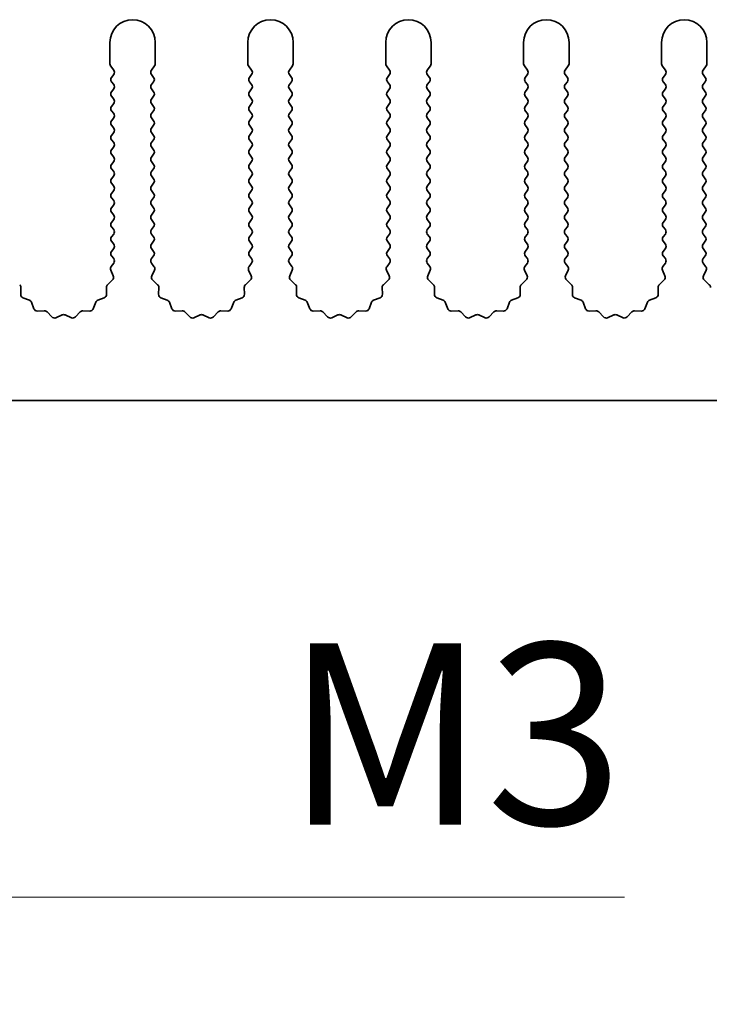
# Model space of a CAD drawing. Units: millimetres. Extents: x 0 to 9424, y 0 to 1686.
# Drawn here: x 4818 to 4856, y 605 to 659 of the extents above; entities that cross this region are included whole.
import ezdxf

# ---------------------------------------------------------------- set-up
doc = ezdxf.new("R2010")
doc.units = ezdxf.units.MM
doc.header["$LTSCALE"] = 5
doc.layers.get('Defpoints').update_dxf_attribs({"lineweight": 25})
doc.layers.add('Dimension (ISO)', color=7, linetype='Continuous', lineweight=18)
doc.layers.add('Visible (ISO)', color=7, linetype='Continuous', lineweight=35)
doc.styles.add('Note Text (TK)', font='txt')
doc.dimstyles.new('Default - Method 1b (TK)', dxfattribs={"dimscale": 5, "dimtxt": 2.5, "dimasz": 2.5, "dimexe": 1, "dimexo": 1.5, "dimgap": 1, "dimtad": 1, "dimtoh": 1, "dimrnd": 1e-08, "dimdsep": 46, "dimtxsty": 'Note Text (TK)', "dimcen": 0.09, "dimdle": 5, "dimclrd": 100, "dimclre": 100, "dimclrt": 7, "dimadec": 1, "dimazin": 1, "dimtfac": 1, "dimtmove": 0, "dimatfit": 3, "dimfxl": 1, "dimtolj": 1, "dimlwd": -1, "dimlwe": -1, "dimarcsym": 0})

# ---------------------------------------------------------------- blocks, each defined once
blk = doc.blocks.new('*D93')
at = {"layer": 'Defpoints', "color": 0}
for p in [(4790.405, 643.874), (4791.02, 642.809)]:
    blk.add_point(p, dxfattribs=at)
at = {"layer": 'Dimension (ISO)', "color": 100}
for p, q in [((4809.684, 610.482), (4796.02, 634.149)), ((4851.565, 610.482), (4809.684, 610.482))]:
    blk.add_line(p, q, dxfattribs=at)
blk.add_solid([(4797.464, 634.982), (4794.577, 633.315), (4791.02, 642.809)], dxfattribs=at)
at = {"layer": 'Dimension (ISO)', "color": 7, "insert": (4829.804, 619.482), "char_height": 10, "attachment_point": 4, "style": 'Note Text (TK)'}
blk.add_mtext('\\A1; \\fＭＳ Ｐゴシック|b0|i0;\\H10.0000;M3', dxfattribs=at)

msp = doc.modelspace()

# ---------------------------------------------------------------- linework, layer by layer
at = {"layer": 'Visible (ISO)'}
for p, q in [((4823.2055, 657.6239), (4823.2055, 656.4405)), ((4825.7055, 656.4405), (4825.7055, 657.6239)), ((4830.8055, 657.6239), (4830.8055, 656.4405)), ((4833.3055, 656.4405), (4833.3055, 657.6239)), ((4838.4055, 657.6239), (4838.4055, 656.4405)), ((4840.9055, 656.4405), (4840.9055, 657.6239)), ((4846.0055, 657.6239), (4846.0055, 656.4405)), ((4848.5055, 656.4405), (4848.5055, 657.6239)), ((4853.6055, 657.6239), (4853.6055, 656.4405)), ((4856.1055, 656.4405), (4856.1055, 657.6239)), ((4823.2455, 656.3205), (4823.4155, 656.0939)), ((4825.4955, 656.0939), (4825.6655, 656.3205)), ((4830.8455, 656.3205), (4831.0155, 656.0939)), ((4833.0955, 656.0939), (4833.2655, 656.3205)), ((4838.4455, 656.3205), (4838.6155, 656.0939)), ((4840.6955, 656.0939), (4840.8655, 656.3205)), ((4846.0455, 656.3205), (4846.2155, 656.0939)), ((4848.2955, 656.0939), (4848.4655, 656.3205)), ((4853.6455, 656.3205), (4853.8155, 656.0939)), ((4855.8955, 656.0939), (4856.0655, 656.3205)), ((4823.4155, 655.8539), (4823.2955, 655.6939)), ((4823.2955, 655.4539), (4823.4155, 655.2939)), ((4825.6155, 655.6939), (4825.4955, 655.8539)), ((4825.4955, 655.2939), (4825.6155, 655.4539)), ((4831.0155, 655.8539), (4830.8955, 655.6939)), ((4830.8955, 655.4539), (4831.0155, 655.2939)), ((4833.2155, 655.6939), (4833.0955, 655.8539)), ((4833.0955, 655.2939), (4833.2155, 655.4539)), ((4838.6155, 655.8539), (4838.4955, 655.6939)), ((4838.4955, 655.4539), (4838.6155, 655.2939)), ((4840.8155, 655.6939), (4840.6955, 655.8539)), ((4840.6955, 655.2939), (4840.8155, 655.4539)), ((4846.2155, 655.8539), (4846.0955, 655.6939)), ((4846.0955, 655.4539), (4846.2155, 655.2939)), ((4848.4155, 655.6939), (4848.2955, 655.8539)), ((4848.2955, 655.2939), (4848.4155, 655.4539)), ((4853.8155, 655.8539), (4853.6955, 655.6939)), ((4853.6955, 655.4539), (4853.8155, 655.2939)), ((4856.0155, 655.6939), (4855.8955, 655.8539)), ((4855.8955, 655.2939), (4856.0155, 655.4539)), ((4823.4155, 655.0539), (4823.2955, 654.8939)), ((4825.6155, 654.8939), (4825.4955, 655.0539)), ((4831.0155, 655.0539), (4830.8955, 654.8939)), ((4833.2155, 654.8939), (4833.0955, 655.0539)), ((4838.6155, 655.0539), (4838.4955, 654.8939)), ((4840.8155, 654.8939), (4840.6955, 655.0539)), ((4846.2155, 655.0539), (4846.0955, 654.8939)), ((4848.4155, 654.8939), (4848.2955, 655.0539)), ((4853.8155, 655.0539), (4853.6955, 654.8939)), ((4856.0155, 654.8939), (4855.8955, 655.0539)), ((4823.2955, 654.6539), (4823.4155, 654.4939)), ((4825.4955, 654.4939), (4825.6155, 654.6539)), ((4830.8955, 654.6539), (4831.0155, 654.4939)), ((4833.0955, 654.4939), (4833.2155, 654.6539)), ((4838.4955, 654.6539), (4838.6155, 654.4939)), ((4840.6955, 654.4939), (4840.8155, 654.6539)), ((4846.0955, 654.6539), (4846.2155, 654.4939)), ((4848.2955, 654.4939), (4848.4155, 654.6539)), ((4853.6955, 654.6539), (4853.8155, 654.4939)), ((4855.8955, 654.4939), (4856.0155, 654.6539)), ((4823.4155, 654.2539), (4823.2955, 654.0939)), ((4823.2955, 653.8539), (4823.4155, 653.6939)), ((4825.6155, 654.0939), (4825.4955, 654.2539)), ((4825.4955, 653.6939), (4825.6155, 653.8539)), ((4831.0155, 654.2539), (4830.8955, 654.0939)), ((4830.8955, 653.8539), (4831.0155, 653.6939)), ((4833.2155, 654.0939), (4833.0955, 654.2539)), ((4833.0955, 653.6939), (4833.2155, 653.8539)), ((4838.6155, 654.2539), (4838.4955, 654.0939)), ((4838.4955, 653.8539), (4838.6155, 653.6939)), ((4840.8155, 654.0939), (4840.6955, 654.2539)), ((4840.6955, 653.6939), (4840.8155, 653.8539)), ((4846.2155, 654.2539), (4846.0955, 654.0939)), ((4846.0955, 653.8539), (4846.2155, 653.6939)), ((4848.4155, 654.0939), (4848.2955, 654.2539)), ((4848.2955, 653.6939), (4848.4155, 653.8539)), ((4853.8155, 654.2539), (4853.6955, 654.0939)), ((4853.6955, 653.8539), (4853.8155, 653.6939)), ((4856.0155, 654.0939), (4855.8955, 654.2539)), ((4855.8955, 653.6939), (4856.0155, 653.8539)), ((4823.4155, 653.4539), (4823.2955, 653.2939)), ((4825.6155, 653.2939), (4825.4955, 653.4539)), ((4831.0155, 653.4539), (4830.8955, 653.2939)), ((4833.2155, 653.2939), (4833.0955, 653.4539)), ((4838.6155, 653.4539), (4838.4955, 653.2939)), ((4840.8155, 653.2939), (4840.6955, 653.4539)), ((4846.2155, 653.4539), (4846.0955, 653.2939)), ((4848.4155, 653.2939), (4848.2955, 653.4539)), ((4853.8155, 653.4539), (4853.6955, 653.2939)), ((4856.0155, 653.2939), (4855.8955, 653.4539)), ((4823.2955, 653.0539), (4823.4155, 652.8939)), ((4825.4955, 652.8939), (4825.6155, 653.0539)), ((4830.8955, 653.0539), (4831.0155, 652.8939)), ((4833.0955, 652.8939), (4833.2155, 653.0539)), ((4838.4955, 653.0539), (4838.6155, 652.8939)), ((4840.6955, 652.8939), (4840.8155, 653.0539)), ((4846.0955, 653.0539), (4846.2155, 652.8939)), ((4848.2955, 652.8939), (4848.4155, 653.0539)), ((4853.6955, 653.0539), (4853.8155, 652.8939)), ((4855.8955, 652.8939), (4856.0155, 653.0539)), ((4823.4155, 652.6539), (4823.2955, 652.4939)), ((4823.2955, 652.2539), (4823.4155, 652.0939)), ((4825.6155, 652.4939), (4825.4955, 652.6539)), ((4825.4955, 652.0939), (4825.6155, 652.2539)), ((4831.0155, 652.6539), (4830.8955, 652.4939)), ((4830.8955, 652.2539), (4831.0155, 652.0939)), ((4833.2155, 652.4939), (4833.0955, 652.6539)), ((4833.0955, 652.0939), (4833.2155, 652.2539)), ((4838.6155, 652.6539), (4838.4955, 652.4939)), ((4838.4955, 652.2539), (4838.6155, 652.0939)), ((4840.8155, 652.4939), (4840.6955, 652.6539)), ((4840.6955, 652.0939), (4840.8155, 652.2539)), ((4846.2155, 652.6539), (4846.0955, 652.4939)), ((4846.0955, 652.2539), (4846.2155, 652.0939)), ((4848.4155, 652.4939), (4848.2955, 652.6539)), ((4848.2955, 652.0939), (4848.4155, 652.2539)), ((4853.8155, 652.6539), (4853.6955, 652.4939)), ((4853.6955, 652.2539), (4853.8155, 652.0939)), ((4856.0155, 652.4939), (4855.8955, 652.6539)), ((4855.8955, 652.0939), (4856.0155, 652.2539)), ((4823.4155, 651.8539), (4823.2955, 651.6939)), ((4825.6155, 651.6939), (4825.4955, 651.8539)), ((4831.0155, 651.8539), (4830.8955, 651.6939)), ((4833.2155, 651.6939), (4833.0955, 651.8539)), ((4838.6155, 651.8539), (4838.4955, 651.6939)), ((4840.8155, 651.6939), (4840.6955, 651.8539)), ((4846.2155, 651.8539), (4846.0955, 651.6939)), ((4848.4155, 651.6939), (4848.2955, 651.8539)), ((4853.8155, 651.8539), (4853.6955, 651.6939)), ((4856.0155, 651.6939), (4855.8955, 651.8539)), ((4823.2955, 651.4539), (4823.4155, 651.2939)), ((4825.4955, 651.2939), (4825.6155, 651.4539)), ((4830.8955, 651.4539), (4831.0155, 651.2939)), ((4833.0955, 651.2939), (4833.2155, 651.4539)), ((4838.4955, 651.4539), (4838.6155, 651.2939)), ((4840.6955, 651.2939), (4840.8155, 651.4539)), ((4846.0955, 651.4539), (4846.2155, 651.2939)), ((4848.2955, 651.2939), (4848.4155, 651.4539)), ((4853.6955, 651.4539), (4853.8155, 651.2939)), ((4855.8955, 651.2939), (4856.0155, 651.4539)), ((4823.4155, 651.0539), (4823.2955, 650.8939)), ((4823.2955, 650.6539), (4823.4155, 650.4939)), ((4825.6155, 650.8939), (4825.4955, 651.0539)), ((4825.4955, 650.4939), (4825.6155, 650.6539)), ((4831.0155, 651.0539), (4830.8955, 650.8939)), ((4830.8955, 650.6539), (4831.0155, 650.4939)), ((4833.2155, 650.8939), (4833.0955, 651.0539)), ((4833.0955, 650.4939), (4833.2155, 650.6539)), ((4838.6155, 651.0539), (4838.4955, 650.8939)), ((4838.4955, 650.6539), (4838.6155, 650.4939)), ((4840.8155, 650.8939), (4840.6955, 651.0539)), ((4840.6955, 650.4939), (4840.8155, 650.6539)), ((4846.2155, 651.0539), (4846.0955, 650.8939)), ((4846.0955, 650.6539), (4846.2155, 650.4939)), ((4848.4155, 650.8939), (4848.2955, 651.0539)), ((4848.2955, 650.4939), (4848.4155, 650.6539)), ((4853.8155, 651.0539), (4853.6955, 650.8939)), ((4853.6955, 650.6539), (4853.8155, 650.4939)), ((4856.0155, 650.8939), (4855.8955, 651.0539)), ((4855.8955, 650.4939), (4856.0155, 650.6539)), ((4823.4155, 650.2539), (4823.2955, 650.0939)), ((4825.6155, 650.0939), (4825.4955, 650.2539)), ((4831.0155, 650.2539), (4830.8955, 650.0939)), ((4833.2155, 650.0939), (4833.0955, 650.2539)), ((4838.6155, 650.2539), (4838.4955, 650.0939)), ((4840.8155, 650.0939), (4840.6955, 650.2539)), ((4846.2155, 650.2539), (4846.0955, 650.0939)), ((4848.4155, 650.0939), (4848.2955, 650.2539)), ((4853.8155, 650.2539), (4853.6955, 650.0939)), ((4856.0155, 650.0939), (4855.8955, 650.2539)), ((4823.2955, 649.8539), (4823.4155, 649.6939)), ((4825.4955, 649.6939), (4825.6155, 649.8539)), ((4830.8955, 649.8539), (4831.0155, 649.6939)), ((4833.0955, 649.6939), (4833.2155, 649.8539)), ((4838.4955, 649.8539), (4838.6155, 649.6939)), ((4840.6955, 649.6939), (4840.8155, 649.8539)), ((4846.0955, 649.8539), (4846.2155, 649.6939)), ((4848.2955, 649.6939), (4848.4155, 649.8539)), ((4853.6955, 649.8539), (4853.8155, 649.6939)), ((4855.8955, 649.6939), (4856.0155, 649.8539)), ((4823.4155, 649.4539), (4823.2955, 649.2939)), ((4823.2955, 649.0539), (4823.4155, 648.8939)), ((4825.6155, 649.2939), (4825.4955, 649.4539)), ((4825.4955, 648.8939), (4825.6155, 649.0539)), ((4831.0155, 649.4539), (4830.8955, 649.2939)), ((4830.8955, 649.0539), (4831.0155, 648.8939)), ((4833.2155, 649.2939), (4833.0955, 649.4539)), ((4833.0955, 648.8939), (4833.2155, 649.0539)), ((4838.6155, 649.4539), (4838.4955, 649.2939)), ((4838.4955, 649.0539), (4838.6155, 648.8939)), ((4840.8155, 649.2939), (4840.6955, 649.4539)), ((4840.6955, 648.8939), (4840.8155, 649.0539)), ((4846.2155, 649.4539), (4846.0955, 649.2939)), ((4846.0955, 649.0539), (4846.2155, 648.8939)), ((4848.4155, 649.2939), (4848.2955, 649.4539)), ((4848.2955, 648.8939), (4848.4155, 649.0539)), ((4853.8155, 649.4539), (4853.6955, 649.2939)), ((4853.6955, 649.0539), (4853.8155, 648.8939)), ((4856.0155, 649.2939), (4855.8955, 649.4539)), ((4855.8955, 648.8939), (4856.0155, 649.0539)), ((4823.4155, 648.6539), (4823.2955, 648.4939)), ((4825.6155, 648.4939), (4825.4955, 648.6539)), ((4831.0155, 648.6539), (4830.8955, 648.4939)), ((4833.2155, 648.4939), (4833.0955, 648.6539)), ((4838.6155, 648.6539), (4838.4955, 648.4939)), ((4840.8155, 648.4939), (4840.6955, 648.6539)), ((4846.2155, 648.6539), (4846.0955, 648.4939)), ((4848.4155, 648.4939), (4848.2955, 648.6539)), ((4853.8155, 648.6539), (4853.6955, 648.4939)), ((4856.0155, 648.4939), (4855.8955, 648.6539)), ((4823.2955, 648.2539), (4823.4155, 648.0939)), ((4823.4155, 647.8539), (4823.2955, 647.6939)), ((4825.4955, 648.0939), (4825.6155, 648.2539)), ((4825.6155, 647.6939), (4825.4955, 647.8539)), ((4830.8955, 648.2539), (4831.0155, 648.0939)), ((4831.0155, 647.8539), (4830.8955, 647.6939)), ((4833.0955, 648.0939), (4833.2155, 648.2539)), ((4833.2155, 647.6939), (4833.0955, 647.8539)), ((4838.4955, 648.2539), (4838.6155, 648.0939)), ((4838.6155, 647.8539), (4838.4955, 647.6939)), ((4840.6955, 648.0939), (4840.8155, 648.2539)), ((4840.8155, 647.6939), (4840.6955, 647.8539)), ((4846.0955, 648.2539), (4846.2155, 648.0939)), ((4846.2155, 647.8539), (4846.0955, 647.6939)), ((4848.2955, 648.0939), (4848.4155, 648.2539)), ((4848.4155, 647.6939), (4848.2955, 647.8539)), ((4853.6955, 648.2539), (4853.8155, 648.0939)), ((4853.8155, 647.8539), (4853.6955, 647.6939)), ((4855.8955, 648.0939), (4856.0155, 648.2539)), ((4856.0155, 647.6939), (4855.8955, 647.8539)), ((4823.2955, 647.4539), (4823.4155, 647.2939)), ((4825.4955, 647.2939), (4825.6155, 647.4539)), ((4830.8955, 647.4539), (4831.0155, 647.2939)), ((4833.0955, 647.2939), (4833.2155, 647.4539)), ((4838.4955, 647.4539), (4838.6155, 647.2939)), ((4840.6955, 647.2939), (4840.8155, 647.4539)), ((4846.0955, 647.4539), (4846.2155, 647.2939)), ((4848.2955, 647.2939), (4848.4155, 647.4539)), ((4853.6955, 647.4539), (4853.8155, 647.2939)), ((4855.8955, 647.2939), (4856.0155, 647.4539)), ((4823.4155, 647.0539), (4823.2955, 646.8939)), ((4825.6155, 646.8939), (4825.4955, 647.0539)), ((4831.0155, 647.0539), (4830.8955, 646.8939)), ((4833.2155, 646.8939), (4833.0955, 647.0539)), ((4838.6155, 647.0539), (4838.4955, 646.8939)), ((4840.8155, 646.8939), (4840.6955, 647.0539)), ((4846.2155, 647.0539), (4846.0955, 646.8939)), ((4848.4155, 646.8939), (4848.2955, 647.0539)), ((4853.8155, 647.0539), (4853.6955, 646.8939)), ((4856.0155, 646.8939), (4855.8955, 647.0539)), ((4823.2955, 646.6539), (4823.4155, 646.4939)), ((4823.4155, 646.2539), (4823.2955, 646.0939)), ((4825.4955, 646.4939), (4825.6155, 646.6539)), ((4825.6155, 646.0939), (4825.4955, 646.2539)), ((4830.8955, 646.6539), (4831.0155, 646.4939)), ((4831.0155, 646.2539), (4830.8955, 646.0939)), ((4833.0955, 646.4939), (4833.2155, 646.6539)), ((4833.2155, 646.0939), (4833.0955, 646.2539)), ((4838.4955, 646.6539), (4838.6155, 646.4939)), ((4838.6155, 646.2539), (4838.4955, 646.0939)), ((4840.6955, 646.4939), (4840.8155, 646.6539)), ((4840.8155, 646.0939), (4840.6955, 646.2539)), ((4846.0955, 646.6539), (4846.2155, 646.4939)), ((4846.2155, 646.2539), (4846.0955, 646.0939)), ((4848.2955, 646.4939), (4848.4155, 646.6539)), ((4848.4155, 646.0939), (4848.2955, 646.2539)), ((4853.6955, 646.6539), (4853.8155, 646.4939)), ((4853.8155, 646.2539), (4853.6955, 646.0939)), ((4855.8955, 646.4939), (4856.0155, 646.6539)), ((4856.0155, 646.0939), (4855.8955, 646.2539)), ((4823.2955, 645.8539), (4823.4155, 645.6939)), ((4825.4955, 645.6939), (4825.6155, 645.8539)), ((4830.8955, 645.8539), (4831.0155, 645.6939)), ((4833.0955, 645.6939), (4833.2155, 645.8539)), ((4838.4955, 645.8539), (4838.6155, 645.6939)), ((4840.6955, 645.6939), (4840.8155, 645.8539)), ((4846.0955, 645.8539), (4846.2155, 645.6939)), ((4848.2955, 645.6939), (4848.4155, 645.8539)), ((4853.6955, 645.8539), (4853.8155, 645.6939)), ((4855.8955, 645.6939), (4856.0155, 645.8539)), ((4823.4155, 645.4539), (4823.2757, 645.2675)), ((4825.6353, 645.2675), (4825.4955, 645.4539)), ((4831.0155, 645.4539), (4830.8757, 645.2675)), ((4833.2353, 645.2675), (4833.0955, 645.4539)), ((4838.6155, 645.4539), (4838.4757, 645.2675)), ((4840.8353, 645.2675), (4840.6955, 645.4539)), ((4846.2155, 645.4539), (4846.0757, 645.2675)), ((4848.4353, 645.2675), (4848.2955, 645.4539)), ((4853.8155, 645.4539), (4853.6757, 645.2675)), ((4856.0353, 645.2675), (4855.8955, 645.4539)), ((4823.2527, 645.0668), (4823.3941, 644.7462)), ((4825.5169, 644.7462), (4825.6583, 645.0668)), ((4830.8527, 645.0668), (4830.9941, 644.7462)), ((4833.1169, 644.7462), (4833.2583, 645.0668)), ((4838.4527, 645.0668), (4838.5941, 644.7462)), ((4840.7169, 644.7462), (4840.8583, 645.0668)), ((4846.0527, 645.0668), (4846.1941, 644.7462)), ((4848.3169, 644.7462), (4848.4583, 645.0668)), ((4853.6527, 645.0668), (4853.7941, 644.7462)), ((4855.9169, 644.7462), (4856.0583, 645.0668)), ((4818.289, 643.7307), (4818.2976, 644.1098)), ((4823.0134, 644.1098), (4823.022, 643.7307)), ((4823.3493, 644.5209), (4823.0752, 644.259)), ((4825.8358, 644.259), (4825.5617, 644.5209)), ((4825.889, 643.7307), (4825.8976, 644.1098)), ((4830.6134, 644.1098), (4830.622, 643.7307)), ((4830.9493, 644.5209), (4830.6752, 644.259)), ((4833.4358, 644.259), (4833.1617, 644.5209)), ((4833.489, 643.7307), (4833.4976, 644.1098)), ((4838.2134, 644.1098), (4838.222, 643.7307)), ((4838.5493, 644.5209), (4838.2752, 644.259)), ((4841.0358, 644.259), (4840.7617, 644.5209)), ((4841.089, 643.7307), (4841.0976, 644.1098)), ((4845.8134, 644.1098), (4845.822, 643.7307)), ((4846.1493, 644.5209), (4845.8752, 644.259)), ((4848.6358, 644.259), (4848.3617, 644.5209)), ((4848.689, 643.7307), (4848.6976, 644.1098)), ((4853.4134, 644.1098), (4853.422, 643.7307)), ((4853.7493, 644.5209), (4853.4752, 644.259)), ((4856.2358, 644.259), (4855.9617, 644.5209)), ((4818.7701, 643.4026), (4818.4166, 643.5397)), ((4822.8944, 643.5397), (4822.5408, 643.4026)), ((4826.3701, 643.4026), (4826.0166, 643.5397)), ((4830.4944, 643.5397), (4830.1408, 643.4026)), ((4833.9701, 643.4026), (4833.6166, 643.5397)), ((4838.0944, 643.5397), (4837.7408, 643.4026)), ((4841.5701, 643.4026), (4841.2166, 643.5397)), ((4845.6944, 643.5397), (4845.3408, 643.4026)), ((4849.1701, 643.4026), (4848.8166, 643.5397)), ((4853.2944, 643.5397), (4852.9408, 643.4026)), ((4819.0214, 642.935), (4818.8843, 643.2885)), ((4822.4267, 643.2885), (4822.2896, 642.935)), ((4826.6214, 642.935), (4826.4843, 643.2885)), ((4830.0267, 643.2885), (4829.8896, 642.935)), ((4834.2214, 642.935), (4834.0843, 643.2885)), ((4837.6267, 643.2885), (4837.4896, 642.935)), ((4841.8214, 642.935), (4841.6843, 643.2885)), ((4845.2267, 643.2885), (4845.0896, 642.935)), ((4849.4214, 642.935), (4849.2843, 643.2885)), ((4852.8267, 643.2885), (4852.6896, 642.935)), ((4819.5914, 642.816), (4819.2124, 642.8074)), ((4820.0025, 642.4801), (4819.7406, 642.7542)), ((4820.5748, 642.5883), (4820.2278, 642.4352)), ((4821.0831, 642.4352), (4820.7362, 642.5883)), ((4821.5704, 642.7542), (4821.3084, 642.4801)), ((4822.0986, 642.8074), (4821.7195, 642.816)), ((4827.1914, 642.816), (4826.8124, 642.8074)), ((4827.6025, 642.4801), (4827.3406, 642.7542)), ((4828.1748, 642.5883), (4827.8278, 642.4352)), ((4828.6831, 642.4352), (4828.3362, 642.5883)), ((4829.1704, 642.7542), (4828.9084, 642.4801)), ((4829.6986, 642.8074), (4829.3195, 642.816)), ((4834.7914, 642.816), (4834.4124, 642.8074)), ((4835.2025, 642.4801), (4834.9406, 642.7542)), ((4835.7748, 642.5883), (4835.4278, 642.4352)), ((4836.2831, 642.4352), (4835.9362, 642.5883)), ((4836.7704, 642.7542), (4836.5084, 642.4801)), ((4837.2986, 642.8074), (4836.9195, 642.816)), ((4842.3914, 642.816), (4842.0124, 642.8074)), ((4842.8025, 642.4801), (4842.5406, 642.7542)), ((4843.3748, 642.5883), (4843.0278, 642.4352)), ((4843.8831, 642.4352), (4843.5362, 642.5883)), ((4844.3704, 642.7542), (4844.1084, 642.4801)), ((4844.8986, 642.8074), (4844.5195, 642.816)), ((4849.9914, 642.816), (4849.6124, 642.8074)), ((4850.4025, 642.4801), (4850.1406, 642.7542)), ((4850.9748, 642.5883), (4850.6278, 642.4352)), ((4851.4831, 642.4352), (4851.1362, 642.5883)), ((4851.9704, 642.7542), (4851.7084, 642.4801)), ((4852.4986, 642.8074), (4852.1195, 642.816)), ((4929.9055, 637.8739), (4650.9055, 637.8739))]:
    msp.add_line(p, q, dxfattribs=at)
for centre, radius, start, end in [((4824.4555, 657.6239), 1.25, 0, 180), ((4832.0555, 657.6239), 1.25, 0, 180), ((4839.6555, 657.6239), 1.25, 0, 180), ((4847.2555, 657.6239), 1.25, 0, 180), ((4854.8555, 657.6239), 1.25, 0, 180), ((4823.4055, 656.4405), 0.2, 180, 216.8699), ((4823.2555, 655.9739), 0.2, 323.1301, 36.8699), ((4825.6555, 655.9739), 0.2, 143.1301, 216.8699), ((4825.5055, 656.4405), 0.2, 323.1301, 0), ((4831.0055, 656.4405), 0.2, 180, 216.8699), ((4830.8555, 655.9739), 0.2, 323.1301, 36.8699), ((4833.2555, 655.9739), 0.2, 143.1301, 216.8699), ((4833.1055, 656.4405), 0.2, 323.1301, 0), ((4838.6055, 656.4405), 0.2, 180, 216.8699), ((4838.4555, 655.9739), 0.2, 323.1301, 36.8699), ((4840.8555, 655.9739), 0.2, 143.1301, 216.8699), ((4840.7055, 656.4405), 0.2, 323.1301, 0), ((4846.2055, 656.4405), 0.2, 180, 216.8699), ((4846.0555, 655.9739), 0.2, 323.1301, 36.8699), ((4848.4555, 655.9739), 0.2, 143.1301, 216.8699), ((4848.3055, 656.4405), 0.2, 323.1301, 0), ((4853.8055, 656.4405), 0.2, 180, 216.8699), ((4853.6555, 655.9739), 0.2, 323.1301, 36.8699), ((4856.0555, 655.9739), 0.2, 143.1301, 216.8699), ((4855.9055, 656.4405), 0.2, 323.1301, 0), ((4823.4555, 655.5739), 0.2, 143.1301, 216.8699), ((4825.4555, 655.5739), 0.2, 323.1301, 36.8699), ((4831.0555, 655.5739), 0.2, 143.1301, 216.8699), ((4833.0555, 655.5739), 0.2, 323.1301, 36.8699), ((4838.6555, 655.5739), 0.2, 143.1301, 216.8699), ((4840.6555, 655.5739), 0.2, 323.1301, 36.8699), ((4846.2555, 655.5739), 0.2, 143.1301, 216.8699), ((4848.2555, 655.5739), 0.2, 323.1301, 36.8699), ((4853.8555, 655.5739), 0.2, 143.1301, 216.8699), ((4855.8555, 655.5739), 0.2, 323.1301, 36.8699), ((4823.2555, 655.1739), 0.2, 323.1301, 36.8699), ((4825.6555, 655.1739), 0.2, 143.1301, 216.8699), ((4830.8555, 655.1739), 0.2, 323.1301, 36.8699), ((4833.2555, 655.1739), 0.2, 143.1301, 216.8699), ((4838.4555, 655.1739), 0.2, 323.1301, 36.8699), ((4840.8555, 655.1739), 0.2, 143.1301, 216.8699), ((4846.0555, 655.1739), 0.2, 323.1301, 36.8699), ((4848.4555, 655.1739), 0.2, 143.1301, 216.8699), ((4853.6555, 655.1739), 0.2, 323.1301, 36.8699), ((4856.0555, 655.1739), 0.2, 143.1301, 216.8699), ((4823.4555, 654.7739), 0.2, 143.1301, 216.8699), ((4823.2555, 654.3739), 0.2, 323.1301, 36.8699), ((4825.6555, 654.3739), 0.2, 143.1301, 216.8699), ((4825.4555, 654.7739), 0.2, 323.1301, 36.8699), ((4831.0555, 654.7739), 0.2, 143.1301, 216.8699), ((4830.8555, 654.3739), 0.2, 323.1301, 36.8699), ((4833.2555, 654.3739), 0.2, 143.1301, 216.8699), ((4833.0555, 654.7739), 0.2, 323.1301, 36.8699), ((4838.6555, 654.7739), 0.2, 143.1301, 216.8699), ((4838.4555, 654.3739), 0.2, 323.1301, 36.8699), ((4840.8555, 654.3739), 0.2, 143.1301, 216.8699), ((4840.6555, 654.7739), 0.2, 323.1301, 36.8699), ((4846.2555, 654.7739), 0.2, 143.1301, 216.8699), ((4846.0555, 654.3739), 0.2, 323.1301, 36.8699), ((4848.4555, 654.3739), 0.2, 143.1301, 216.8699), ((4848.2555, 654.7739), 0.2, 323.1301, 36.8699), ((4853.8555, 654.7739), 0.2, 143.1301, 216.8699), ((4853.6555, 654.3739), 0.2, 323.1301, 36.8699), ((4856.0555, 654.3739), 0.2, 143.1301, 216.8699), ((4855.8555, 654.7739), 0.2, 323.1301, 36.8699), ((4823.4555, 653.9739), 0.2, 143.1301, 216.8699), ((4825.4555, 653.9739), 0.2, 323.1301, 36.8699), ((4831.0555, 653.9739), 0.2, 143.1301, 216.8699), ((4833.0555, 653.9739), 0.2, 323.1301, 36.8699), ((4838.6555, 653.9739), 0.2, 143.1301, 216.8699), ((4840.6555, 653.9739), 0.2, 323.1301, 36.8699), ((4846.2555, 653.9739), 0.2, 143.1301, 216.8699), ((4848.2555, 653.9739), 0.2, 323.1301, 36.8699), ((4853.8555, 653.9739), 0.2, 143.1301, 216.8699), ((4855.8555, 653.9739), 0.2, 323.1301, 36.8699), ((4823.4555, 653.1739), 0.2, 143.1301, 216.8699), ((4823.2555, 653.5739), 0.2, 323.1301, 36.8699), ((4825.6555, 653.5739), 0.2, 143.1301, 216.8699), ((4825.4555, 653.1739), 0.2, 323.1301, 36.8699), ((4831.0555, 653.1739), 0.2, 143.1301, 216.8699), ((4830.8555, 653.5739), 0.2, 323.1301, 36.8699), ((4833.2555, 653.5739), 0.2, 143.1301, 216.8699), ((4833.0555, 653.1739), 0.2, 323.1301, 36.8699), ((4838.6555, 653.1739), 0.2, 143.1301, 216.8699), ((4838.4555, 653.5739), 0.2, 323.1301, 36.8699), ((4840.8555, 653.5739), 0.2, 143.1301, 216.8699), ((4840.6555, 653.1739), 0.2, 323.1301, 36.8699), ((4846.2555, 653.1739), 0.2, 143.1301, 216.8699), ((4846.0555, 653.5739), 0.2, 323.1301, 36.8699), ((4848.4555, 653.5739), 0.2, 143.1301, 216.8699), ((4848.2555, 653.1739), 0.2, 323.1301, 36.8699), ((4853.8555, 653.1739), 0.2, 143.1301, 216.8699), ((4853.6555, 653.5739), 0.2, 323.1301, 36.8699), ((4856.0555, 653.5739), 0.2, 143.1301, 216.8699), ((4855.8555, 653.1739), 0.2, 323.1301, 36.8699), ((4823.2555, 652.7739), 0.2, 323.1301, 36.8699), ((4825.6555, 652.7739), 0.2, 143.1301, 216.8699), ((4830.8555, 652.7739), 0.2, 323.1301, 36.8699), ((4833.2555, 652.7739), 0.2, 143.1301, 216.8699), ((4838.4555, 652.7739), 0.2, 323.1301, 36.8699), ((4840.8555, 652.7739), 0.2, 143.1301, 216.8699), ((4846.0555, 652.7739), 0.2, 323.1301, 36.8699), ((4848.4555, 652.7739), 0.2, 143.1301, 216.8699), ((4853.6555, 652.7739), 0.2, 323.1301, 36.8699), ((4856.0555, 652.7739), 0.2, 143.1301, 216.8699), ((4823.4555, 652.3739), 0.2, 143.1301, 216.8699), ((4825.4555, 652.3739), 0.2, 323.1301, 36.8699), ((4831.0555, 652.3739), 0.2, 143.1301, 216.8699), ((4833.0555, 652.3739), 0.2, 323.1301, 36.8699), ((4838.6555, 652.3739), 0.2, 143.1301, 216.8699), ((4840.6555, 652.3739), 0.2, 323.1301, 36.8699), ((4846.2555, 652.3739), 0.2, 143.1301, 216.8699), ((4848.2555, 652.3739), 0.2, 323.1301, 36.8699), ((4853.8555, 652.3739), 0.2, 143.1301, 216.8699), ((4855.8555, 652.3739), 0.2, 323.1301, 36.8699), ((4823.4555, 651.5739), 0.2, 143.1301, 216.8699), ((4823.2555, 651.9739), 0.2, 323.1301, 36.8699), ((4825.6555, 651.9739), 0.2, 143.1301, 216.8699), ((4825.4555, 651.5739), 0.2, 323.1301, 36.8699), ((4831.0555, 651.5739), 0.2, 143.1301, 216.8699), ((4830.8555, 651.9739), 0.2, 323.1301, 36.8699), ((4833.2555, 651.9739), 0.2, 143.1301, 216.8699), ((4833.0555, 651.5739), 0.2, 323.1301, 36.8699), ((4838.6555, 651.5739), 0.2, 143.1301, 216.8699), ((4838.4555, 651.9739), 0.2, 323.1301, 36.8699), ((4840.8555, 651.9739), 0.2, 143.1301, 216.8699), ((4840.6555, 651.5739), 0.2, 323.1301, 36.8699), ((4846.2555, 651.5739), 0.2, 143.1301, 216.8699), ((4846.0555, 651.9739), 0.2, 323.1301, 36.8699), ((4848.4555, 651.9739), 0.2, 143.1301, 216.8699), ((4848.2555, 651.5739), 0.2, 323.1301, 36.8699), ((4853.8555, 651.5739), 0.2, 143.1301, 216.8699), ((4853.6555, 651.9739), 0.2, 323.1301, 36.8699), ((4856.0555, 651.9739), 0.2, 143.1301, 216.8699), ((4855.8555, 651.5739), 0.2, 323.1301, 36.8699), ((4823.2555, 651.1739), 0.2, 323.1301, 36.8699), ((4825.6555, 651.1739), 0.2, 143.1301, 216.8699), ((4830.8555, 651.1739), 0.2, 323.1301, 36.8699), ((4833.2555, 651.1739), 0.2, 143.1301, 216.8699), ((4838.4555, 651.1739), 0.2, 323.1301, 36.8699), ((4840.8555, 651.1739), 0.2, 143.1301, 216.8699), ((4846.0555, 651.1739), 0.2, 323.1301, 36.8699), ((4848.4555, 651.1739), 0.2, 143.1301, 216.8699), ((4853.6555, 651.1739), 0.2, 323.1301, 36.8699), ((4856.0555, 651.1739), 0.2, 143.1301, 216.8699), ((4823.4555, 650.7739), 0.2, 143.1301, 216.8699), ((4825.4555, 650.7739), 0.2, 323.1301, 36.8699), ((4831.0555, 650.7739), 0.2, 143.1301, 216.8699), ((4833.0555, 650.7739), 0.2, 323.1301, 36.8699), ((4838.6555, 650.7739), 0.2, 143.1301, 216.8699), ((4840.6555, 650.7739), 0.2, 323.1301, 36.8699), ((4846.2555, 650.7739), 0.2, 143.1301, 216.8699), ((4848.2555, 650.7739), 0.2, 323.1301, 36.8699), ((4853.8555, 650.7739), 0.2, 143.1301, 216.8699), ((4855.8555, 650.7739), 0.2, 323.1301, 36.8699), ((4823.4555, 649.9739), 0.2, 143.1301, 216.8699), ((4823.2555, 650.3739), 0.2, 323.1301, 36.8699), ((4825.6555, 650.3739), 0.2, 143.1301, 216.8699), ((4825.4555, 649.9739), 0.2, 323.1301, 36.8699), ((4831.0555, 649.9739), 0.2, 143.1301, 216.8699), ((4830.8555, 650.3739), 0.2, 323.1301, 36.8699), ((4833.2555, 650.3739), 0.2, 143.1301, 216.8699), ((4833.0555, 649.9739), 0.2, 323.1301, 36.8699), ((4838.6555, 649.9739), 0.2, 143.1301, 216.8699), ((4838.4555, 650.3739), 0.2, 323.1301, 36.8699), ((4840.8555, 650.3739), 0.2, 143.1301, 216.8699), ((4840.6555, 649.9739), 0.2, 323.1301, 36.8699), ((4846.2555, 649.9739), 0.2, 143.1301, 216.8699), ((4846.0555, 650.3739), 0.2, 323.1301, 36.8699), ((4848.4555, 650.3739), 0.2, 143.1301, 216.8699), ((4848.2555, 649.9739), 0.2, 323.1301, 36.8699), ((4853.8555, 649.9739), 0.2, 143.1301, 216.8699), ((4853.6555, 650.3739), 0.2, 323.1301, 36.8699), ((4856.0555, 650.3739), 0.2, 143.1301, 216.8699), ((4855.8555, 649.9739), 0.2, 323.1301, 36.8699), ((4823.2555, 649.5739), 0.2, 323.1301, 36.8699), ((4825.6555, 649.5739), 0.2, 143.1301, 216.8699), ((4830.8555, 649.5739), 0.2, 323.1301, 36.8699), ((4833.2555, 649.5739), 0.2, 143.1301, 216.8699), ((4838.4555, 649.5739), 0.2, 323.1301, 36.8699), ((4840.8555, 649.5739), 0.2, 143.1301, 216.8699), ((4846.0555, 649.5739), 0.2, 323.1301, 36.8699), ((4848.4555, 649.5739), 0.2, 143.1301, 216.8699), ((4853.6555, 649.5739), 0.2, 323.1301, 36.8699), ((4856.0555, 649.5739), 0.2, 143.1301, 216.8699), ((4823.4555, 649.1739), 0.2, 143.1301, 216.8699), ((4825.4555, 649.1739), 0.2, 323.1301, 36.8699), ((4831.0555, 649.1739), 0.2, 143.1301, 216.8699), ((4833.0555, 649.1739), 0.2, 323.1301, 36.8699), ((4838.6555, 649.1739), 0.2, 143.1301, 216.8699), ((4840.6555, 649.1739), 0.2, 323.1301, 36.8699), ((4846.2555, 649.1739), 0.2, 143.1301, 216.8699), ((4848.2555, 649.1739), 0.2, 323.1301, 36.8699), ((4853.8555, 649.1739), 0.2, 143.1301, 216.8699), ((4855.8555, 649.1739), 0.2, 323.1301, 36.8699), ((4823.4555, 648.3739), 0.2, 143.1301, 216.8699), ((4823.2555, 648.7739), 0.2, 323.1301, 36.8699), ((4825.6555, 648.7739), 0.2, 143.1301, 216.8699), ((4825.4555, 648.3739), 0.2, 323.1301, 36.8699), ((4831.0555, 648.3739), 0.2, 143.1301, 216.8699), ((4830.8555, 648.7739), 0.2, 323.1301, 36.8699), ((4833.2555, 648.7739), 0.2, 143.1301, 216.8699), ((4833.0555, 648.3739), 0.2, 323.1301, 36.8699), ((4838.6555, 648.3739), 0.2, 143.1301, 216.8699), ((4838.4555, 648.7739), 0.2, 323.1301, 36.8699), ((4840.8555, 648.7739), 0.2, 143.1301, 216.8699), ((4840.6555, 648.3739), 0.2, 323.1301, 36.8699), ((4846.2555, 648.3739), 0.2, 143.1301, 216.8699), ((4846.0555, 648.7739), 0.2, 323.1301, 36.8699), ((4848.4555, 648.7739), 0.2, 143.1301, 216.8699), ((4848.2555, 648.3739), 0.2, 323.1301, 36.8699), ((4853.8555, 648.3739), 0.2, 143.1301, 216.8699), ((4853.6555, 648.7739), 0.2, 323.1301, 36.8699), ((4856.0555, 648.7739), 0.2, 143.1301, 216.8699), ((4855.8555, 648.3739), 0.2, 323.1301, 36.8699), ((4823.2555, 647.9739), 0.2, 323.1301, 36.8699), ((4825.6555, 647.9739), 0.2, 143.1301, 216.8699), ((4830.8555, 647.9739), 0.2, 323.1301, 36.8699), ((4833.2555, 647.9739), 0.2, 143.1301, 216.8699), ((4838.4555, 647.9739), 0.2, 323.1301, 36.8699), ((4840.8555, 647.9739), 0.2, 143.1301, 216.8699), ((4846.0555, 647.9739), 0.2, 323.1301, 36.8699), ((4848.4555, 647.9739), 0.2, 143.1301, 216.8699), ((4853.6555, 647.9739), 0.2, 323.1301, 36.8699), ((4856.0555, 647.9739), 0.2, 143.1301, 216.8699), ((4823.4555, 647.5739), 0.2, 143.1301, 216.8699), ((4825.4555, 647.5739), 0.2, 323.1301, 36.8699), ((4831.0555, 647.5739), 0.2, 143.1301, 216.8699), ((4833.0555, 647.5739), 0.2, 323.1301, 36.8699), ((4838.6555, 647.5739), 0.2, 143.1301, 216.8699), ((4840.6555, 647.5739), 0.2, 323.1301, 36.8699), ((4846.2555, 647.5739), 0.2, 143.1301, 216.8699), ((4848.2555, 647.5739), 0.2, 323.1301, 36.8699), ((4853.8555, 647.5739), 0.2, 143.1301, 216.8699), ((4855.8555, 647.5739), 0.2, 323.1301, 36.8699), ((4823.4555, 646.7739), 0.2, 143.1301, 216.8699), ((4823.2555, 647.1739), 0.2, 323.1301, 36.8699), ((4825.6555, 647.1739), 0.2, 143.1301, 216.8699), ((4825.4555, 646.7739), 0.2, 323.1301, 36.8699), ((4831.0555, 646.7739), 0.2, 143.1301, 216.8699), ((4830.8555, 647.1739), 0.2, 323.1301, 36.8699), ((4833.2555, 647.1739), 0.2, 143.1301, 216.8699), ((4833.0555, 646.7739), 0.2, 323.1301, 36.8699), ((4838.6555, 646.7739), 0.2, 143.1301, 216.8699), ((4838.4555, 647.1739), 0.2, 323.1301, 36.8699), ((4840.8555, 647.1739), 0.2, 143.1301, 216.8699), ((4840.6555, 646.7739), 0.2, 323.1301, 36.8699), ((4846.2555, 646.7739), 0.2, 143.1301, 216.8699), ((4846.0555, 647.1739), 0.2, 323.1301, 36.8699), ((4848.4555, 647.1739), 0.2, 143.1301, 216.8699), ((4848.2555, 646.7739), 0.2, 323.1301, 36.8699), ((4853.8555, 646.7739), 0.2, 143.1301, 216.8699), ((4853.6555, 647.1739), 0.2, 323.1301, 36.8699), ((4856.0555, 647.1739), 0.2, 143.1301, 216.8699), ((4855.8555, 646.7739), 0.2, 323.1301, 36.8699), ((4823.2555, 646.3739), 0.2, 323.1301, 36.8699), ((4825.6555, 646.3739), 0.2, 143.1301, 216.8699), ((4830.8555, 646.3739), 0.2, 323.1301, 36.8699), ((4833.2555, 646.3739), 0.2, 143.1301, 216.8699), ((4838.4555, 646.3739), 0.2, 323.1301, 36.8699), ((4840.8555, 646.3739), 0.2, 143.1301, 216.8699), ((4846.0555, 646.3739), 0.2, 323.1301, 36.8699), ((4848.4555, 646.3739), 0.2, 143.1301, 216.8699), ((4853.6555, 646.3739), 0.2, 323.1301, 36.8699), ((4856.0555, 646.3739), 0.2, 143.1301, 216.8699), ((4823.4555, 645.9739), 0.2, 143.1301, 216.8699), ((4823.2555, 645.5739), 0.2, 323.1301, 36.8699), ((4825.6555, 645.5739), 0.2, 143.1301, 216.8699), ((4825.4555, 645.9739), 0.2, 323.1301, 36.8699), ((4831.0555, 645.9739), 0.2, 143.1301, 216.8699), ((4830.8555, 645.5739), 0.2, 323.1301, 36.8699), ((4833.2555, 645.5739), 0.2, 143.1301, 216.8699), ((4833.0555, 645.9739), 0.2, 323.1301, 36.8699), ((4838.6555, 645.9739), 0.2, 143.1301, 216.8699), ((4838.4555, 645.5739), 0.2, 323.1301, 36.8699), ((4840.8555, 645.5739), 0.2, 143.1301, 216.8699), ((4840.6555, 645.9739), 0.2, 323.1301, 36.8699), ((4846.2555, 645.9739), 0.2, 143.1301, 216.8699), ((4846.0555, 645.5739), 0.2, 323.1301, 36.8699), ((4848.4555, 645.5739), 0.2, 143.1301, 216.8699), ((4848.2555, 645.9739), 0.2, 323.1301, 36.8699), ((4853.8555, 645.9739), 0.2, 143.1301, 216.8699), ((4853.6555, 645.5739), 0.2, 323.1301, 36.8699), ((4856.0555, 645.5739), 0.2, 143.1301, 216.8699), ((4855.8555, 645.9739), 0.2, 323.1301, 36.8699), ((4823.4357, 645.1475), 0.2, 143.1301, 203.80082), ((4825.4753, 645.1475), 0.2, 336.19918, 36.8699), ((4831.0357, 645.1475), 0.2, 143.1301, 203.80082), ((4833.0753, 645.1475), 0.2, 336.19918, 36.8699), ((4838.6357, 645.1475), 0.2, 143.1301, 203.80082), ((4840.6753, 645.1475), 0.2, 336.19918, 36.8699), ((4846.2357, 645.1475), 0.2, 143.1301, 203.80082), ((4848.2753, 645.1475), 0.2, 336.19918, 36.8699), ((4853.8357, 645.1475), 0.2, 143.1301, 203.80082), ((4855.8753, 645.1475), 0.2, 336.19918, 36.8699), ((4823.2111, 644.6655), 0.2, 313.69918, 23.80082), ((4825.6999, 644.6655), 0.2, 156.19918, 226.30082), ((4830.8111, 644.6655), 0.2, 313.69918, 23.80082), ((4833.2999, 644.6655), 0.2, 156.19918, 226.30082), ((4838.4111, 644.6655), 0.2, 313.69918, 23.80082), ((4840.8999, 644.6655), 0.2, 156.19918, 226.30082), ((4846.0111, 644.6655), 0.2, 313.69918, 23.80082), ((4848.4999, 644.6655), 0.2, 156.19918, 226.30082), ((4853.6111, 644.6655), 0.2, 313.69918, 23.80082), ((4856.0999, 644.6655), 0.2, 156.19918, 226.30082), ((4818.0976, 644.1144), 0.2, 358.69918, 46.30082), ((4823.2133, 644.1144), 0.2, 133.69918, 181.30082), ((4825.6976, 644.1144), 0.2, 358.69918, 46.30082), ((4830.8133, 644.1144), 0.2, 133.69918, 181.30082), ((4833.2976, 644.1144), 0.2, 358.69918, 46.30082), ((4838.4133, 644.1144), 0.2, 133.69918, 181.30082), ((4840.8976, 644.1144), 0.2, 358.69918, 46.30082), ((4846.0133, 644.1144), 0.2, 133.69918, 181.30082), ((4848.4976, 644.1144), 0.2, 358.69918, 46.30082), ((4853.6133, 644.1144), 0.2, 133.69918, 181.30082), ((4856.0976, 644.1144), 0.2, 358.69918, 46.30082), ((4818.4889, 643.7262), 0.2, 178.69918, 248.80082), ((4822.822, 643.7262), 0.2, 291.19918, 1.30082), ((4826.0889, 643.7262), 0.2, 178.69918, 248.80082), ((4830.422, 643.7262), 0.2, 291.19918, 1.30082), ((4833.6889, 643.7262), 0.2, 178.69918, 248.80082), ((4838.022, 643.7262), 0.2, 291.19918, 1.30082), ((4841.2889, 643.7262), 0.2, 178.69918, 248.80082), ((4845.622, 643.7262), 0.2, 291.19918, 1.30082), ((4848.8889, 643.7262), 0.2, 178.69918, 248.80082), ((4853.222, 643.7262), 0.2, 291.19918, 1.30082), ((4818.6978, 643.2162), 0.2, 21.19918, 68.80082), ((4822.6132, 643.2162), 0.2, 111.19918, 158.80082), ((4826.2978, 643.2162), 0.2, 21.19918, 68.80082), ((4830.2132, 643.2162), 0.2, 111.19918, 158.80082), ((4833.8978, 643.2162), 0.2, 21.19918, 68.80082), ((4837.8132, 643.2162), 0.2, 111.19918, 158.80082), ((4841.4978, 643.2162), 0.2, 21.19918, 68.80082), ((4845.4132, 643.2162), 0.2, 111.19918, 158.80082), ((4849.0978, 643.2162), 0.2, 21.19918, 68.80082), ((4853.0132, 643.2162), 0.2, 111.19918, 158.80082), ((4819.2078, 643.0073), 0.2, 201.19918, 271.30082), ((4819.596, 642.616), 0.2, 43.69918, 91.30082), ((4820.1471, 642.6182), 0.2, 223.69918, 293.80082), ((4820.6555, 642.4053), 0.2, 66.19918, 113.80082), ((4821.1638, 642.6182), 0.2, 246.19918, 316.30082), ((4821.715, 642.616), 0.2, 88.69918, 136.30082), ((4822.1031, 643.0073), 0.2, 268.69918, 338.80082), ((4826.8078, 643.0073), 0.2, 201.19918, 271.30082), ((4827.196, 642.616), 0.2, 43.69918, 91.30082), ((4827.7471, 642.6182), 0.2, 223.69918, 293.80082), ((4828.2555, 642.4053), 0.2, 66.19918, 113.80082), ((4828.7638, 642.6182), 0.2, 246.19918, 316.30082), ((4829.315, 642.616), 0.2, 88.69918, 136.30082), ((4829.7031, 643.0073), 0.2, 268.69918, 338.80082), ((4834.4078, 643.0073), 0.2, 201.19918, 271.30082), ((4834.796, 642.616), 0.2, 43.69918, 91.30082), ((4835.3471, 642.6182), 0.2, 223.69918, 293.80082), ((4835.8555, 642.4053), 0.2, 66.19918, 113.80082), ((4836.3638, 642.6182), 0.2, 246.19918, 316.30082), ((4836.915, 642.616), 0.2, 88.69918, 136.30082), ((4837.3031, 643.0073), 0.2, 268.69918, 338.80082), ((4842.0078, 643.0073), 0.2, 201.19918, 271.30082), ((4842.396, 642.616), 0.2, 43.69918, 91.30082), ((4842.9471, 642.6182), 0.2, 223.69918, 293.80082), ((4843.4555, 642.4053), 0.2, 66.19918, 113.80082), ((4843.9638, 642.6182), 0.2, 246.19918, 316.30082), ((4844.515, 642.616), 0.2, 88.69918, 136.30082), ((4844.9031, 643.0073), 0.2, 268.69918, 338.80082), ((4849.6078, 643.0073), 0.2, 201.19918, 271.30082), ((4849.996, 642.616), 0.2, 43.69918, 91.30082), ((4850.5471, 642.6182), 0.2, 223.69918, 293.80082), ((4851.0555, 642.4053), 0.2, 66.19918, 113.80082), ((4851.5638, 642.6182), 0.2, 246.19918, 316.30082), ((4852.115, 642.616), 0.2, 88.69918, 136.30082), ((4852.5031, 643.0073), 0.2, 268.69918, 338.80082)]:
    msp.add_arc(centre, radius, start, end, dxfattribs=at)

# ---------------------------------------------------------------- dimensions: what is measured, and where the dimension line sits
at = {"layer": 'Dimension (ISO)', "color": 100}
dim = msp.add_radius_dim(center=(4790.4055, 643.8739), mpoint=(4791.0202, 642.8091), text=' \\fＭＳ Ｐゴシック|b0|i0;\\H10.0000;M3', dimstyle='Default - Method 1b (TK)', override={"dimscale": 0, "dimtxt": 10, "dimasz": 10, "dimexe": 4, "dimexo": 6, "dimgap": 4, "dimtih": 1, "dimdec": 2, "dimlfac": 1, "dimcen": 0, "dimtol": 0, "dimlim": 0, "dimtp": 0, "dimtm": 0, "dimtdec": 2, "dimtofl": 0}, dxfattribs=at)
dim.commit()
dim.dimension.update_dxf_attribs({"geometry": '*D93', "text_midpoint": (4840.6843, 610.4819), "dimtype": 164})

doc.saveas('drawing.dxf')
